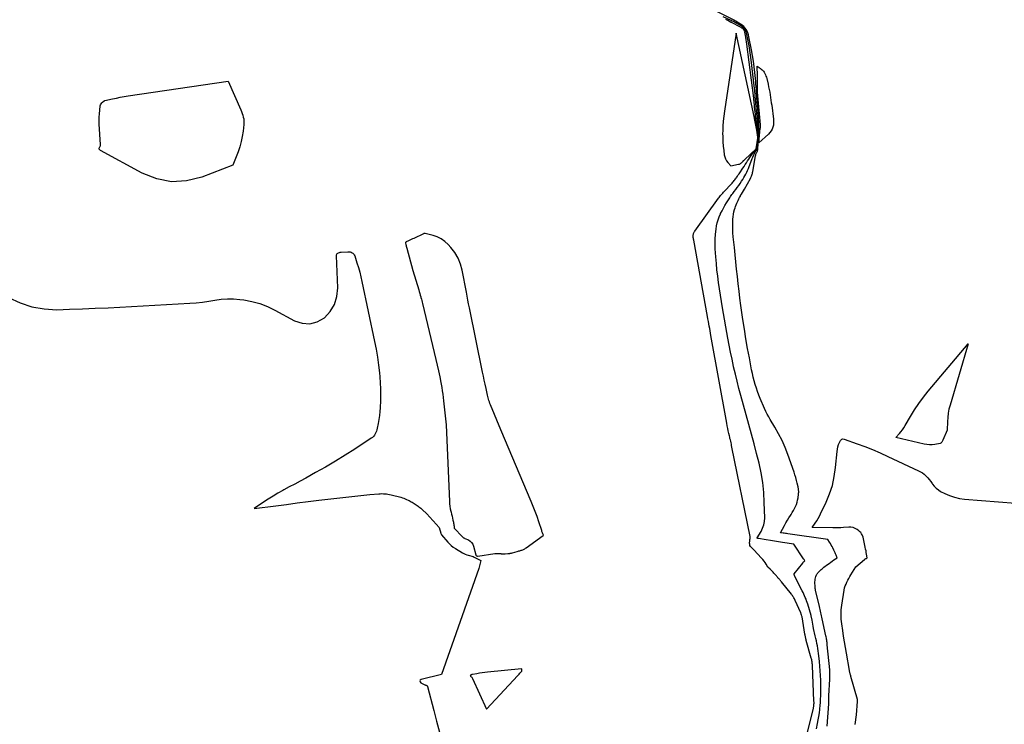
# Model space of a CAD drawing. Units: inches. Extents: x 2628029 to 2630850, y 1493785 to 1496366.
# Drawn here: x 2628556 to 2628714, y 1495837 to 1495950 of the extents above; entities that cross this region are included whole.
import ezdxf

# ---------------------------------------------------------------- set-up
doc = ezdxf.new("R2010")
doc.units = ezdxf.units.IN
doc.header["$MEASUREMENT"] = 0
doc.layers.add('Tile_2737_18_NE_contour_2ft', color=225, linetype='Continuous')

msp = doc.modelspace()

# ---------------------------------------------------------------- linework, layer by layer
at = {"layer": 'Tile_2737_18_NE_contour_2ft'}
for points in [[(2628685.94, 1495836.72, 7938), (2628686.21, 1495840.31, 7938), (2628686.22, 1495840.4, 7938), (2628686.22, 1495840.49, 7938), (2628686.22, 1495840.58, 7938), (2628686.22, 1495840.67, 7938), (2628686.22, 1495840.76, 7938), (2628686.22, 1495840.85, 7938), (2628686.21, 1495840.94, 7938), (2628686.21, 1495841.03, 7938), (2628686.21, 1495841.11, 7938), (2628686.21, 1495841.24, 7938), (2628686.22, 1495841.37, 7938), (2628686.22, 1495841.5, 7938), (2628686.23, 1495841.62, 7938), (2628686.38, 1495844.29, 7938), (2628686.39, 1495844.47, 7938), (2628686.4, 1495844.65, 7938), (2628686.4, 1495844.83, 7938), (2628686.4, 1495845.01, 7938), (2628686.4, 1495845.02, 7938), (2628686.39, 1495845.21, 7938), (2628686.38, 1495845.4, 7938), (2628686.37, 1495845.59, 7938), (2628686.35, 1495845.77, 7938), (2628685.97, 1495849.79, 7938), (2628685.95, 1495849.97, 7938), (2628685.93, 1495850.15, 7938), (2628685.9, 1495850.34, 7938), (2628685.88, 1495850.52, 7938), (2628685.85, 1495850.7, 7938), (2628685.82, 1495850.88, 7938), (2628685.78, 1495851.06, 7938), (2628685.74, 1495851.24, 7938), (2628685.16, 1495853.96, 7938), (2628685.11, 1495854.2, 7938), (2628685.05, 1495854.45, 7938), (2628685, 1495854.69, 7938), (2628684.94, 1495854.93, 7938), (2628684.88, 1495855.18, 7938), (2628684.82, 1495855.43, 7938), (2628684.76, 1495855.67, 7938), (2628684.7, 1495855.92, 7938), (2628684.12, 1495858.34, 7938), (2628684.1, 1495858.43, 7938), (2628684.08, 1495858.51, 7938), (2628684.06, 1495858.6, 7938), (2628684.05, 1495858.69, 7938), (2628684.03, 1495858.77, 7938), (2628684.02, 1495858.86, 7938), (2628684.02, 1495858.95, 7938), (2628684.01, 1495859.04, 7938), (2628683.99, 1495859.88, 7938), (2628684, 1495860.11, 7938), (2628684.02, 1495860.33, 7938), (2628684.07, 1495860.55, 7938), (2628684.15, 1495860.77, 7938), (2628684.25, 1495861.02, 7938), (2628684.29, 1495861.1, 7938), (2628684.33, 1495861.18, 7938), (2628684.39, 1495861.25, 7938), (2628684.45, 1495861.32, 7938), (2628684.58, 1495861.45, 7938), (2628684.84, 1495861.72, 7938), (2628684.98, 1495861.85, 7938), (2628685.12, 1495861.98, 7938), (2628685.26, 1495862.1, 7938), (2628685.41, 1495862.22, 7938), (2628686.01, 1495862.67, 7938), (2628686.26, 1495862.85, 7938), (2628686.51, 1495863.04, 7938), (2628686.77, 1495863.22, 7938), (2628687.03, 1495863.4, 7938), (2628687.54, 1495863.75, 7938), (2628687.38, 1495864.16, 7938), (2628687.3, 1495864.37, 7938), (2628687.22, 1495864.57, 7938), (2628687.13, 1495864.77, 7938), (2628687.03, 1495864.97, 7938), (2628686.85, 1495865.33, 7938), (2628686.73, 1495865.57, 7938), (2628686.61, 1495865.8, 7938), (2628686.48, 1495866.02, 7938), (2628686.34, 1495866.25, 7938), (2628686.07, 1495866.69, 7938), (2628679.62, 1495867.6, 7938), (2628679.43, 1495867.63, 7938), (2628679.24, 1495867.65, 7938), (2628679.05, 1495867.68, 7938), (2628678.86, 1495867.71, 7938), (2628678.48, 1495867.77, 7938), (2628679.11, 1495868.95, 7938), (2628679.34, 1495869.36, 7938), (2628679.57, 1495869.76, 7938), (2628679.8, 1495870.16, 7938), (2628680.05, 1495870.55, 7938), (2628680.15, 1495870.72, 7938), (2628680.34, 1495871.03, 7938), (2628680.52, 1495871.35, 7938), (2628680.69, 1495871.66, 7938), (2628680.86, 1495871.99, 7938), (2628681, 1495872.32, 7938), (2628681.12, 1495872.66, 7938), (2628681.21, 1495873, 7938), (2628681.27, 1495873.36, 7938), (2628681.35, 1495873.98, 7938), (2628681.37, 1495874.12, 7938), (2628681.38, 1495874.27, 7938), (2628681.38, 1495874.41, 7938), (2628681.37, 1495874.56, 7938), (2628681.35, 1495874.7, 7938), (2628681.34, 1495874.85, 7938), (2628681.31, 1495874.99, 7938), (2628681.28, 1495875.13, 7938), (2628681.14, 1495875.73, 7938), (2628681.03, 1495876.17, 7938), (2628680.91, 1495876.61, 7938), (2628680.77, 1495877.04, 7938), (2628680.63, 1495877.47, 7938), (2628679.62, 1495880.33, 7938), (2628679.19, 1495881.46, 7938), (2628678.7, 1495882.57, 7938), (2628678.15, 1495883.65, 7938), (2628677.56, 1495884.7, 7938), (2628676.82, 1495885.92, 7938), (2628676.57, 1495886.36, 7938), (2628676.33, 1495886.79, 7938), (2628676.11, 1495887.24, 7938), (2628675.9, 1495887.7, 7938), (2628675.22, 1495889.29, 7938), (2628674.99, 1495889.84, 7938), (2628674.78, 1495890.41, 7938), (2628674.58, 1495890.98, 7938), (2628674.4, 1495891.55, 7938), (2628674.24, 1495892.13, 7938), (2628674.09, 1495892.72, 7938), (2628673.96, 1495893.31, 7938), (2628673.83, 1495893.9, 7938), (2628673.47, 1495895.8, 7938), (2628673.18, 1495897.34, 7938), (2628672.91, 1495898.89, 7938), (2628672.66, 1495900.44, 7938), (2628672.43, 1495901.99, 7938), (2628672.11, 1495904.22, 7938), (2628671.95, 1495905.38, 7938), (2628671.8, 1495906.54, 7938), (2628671.66, 1495907.71, 7938), (2628671.53, 1495908.87, 7938), (2628671.4, 1495910.03, 7938), (2628671.28, 1495911.2, 7938), (2628671.16, 1495912.36, 7938), (2628671.05, 1495913.53, 7938), (2628670.88, 1495915.25, 7938), (2628670.83, 1495915.85, 7938), (2628670.8, 1495916.45, 7938), (2628670.8, 1495917.05, 7938), (2628670.81, 1495917.66, 7938), (2628670.83, 1495918.07, 7938), (2628670.86, 1495918.46, 7938), (2628670.91, 1495918.85, 7938), (2628670.99, 1495919.24, 7938), (2628671.08, 1495919.62, 7938), (2628671.16, 1495919.87, 7938), (2628671.24, 1495920.12, 7938), (2628671.33, 1495920.37, 7938), (2628671.43, 1495920.61, 7938), (2628671.53, 1495920.85, 7938), (2628671.65, 1495921.08, 7938), (2628671.77, 1495921.32, 7938), (2628671.9, 1495921.55, 7938), (2628672.03, 1495921.77, 7938), (2628672.06, 1495921.84, 7938), (2628672.21, 1495922.1, 7938), (2628672.36, 1495922.36, 7938), (2628672.51, 1495922.62, 7938), (2628672.66, 1495922.88, 7938), (2628673.64, 1495924.6, 7938), (2628673.7, 1495924.73, 7938), (2628673.77, 1495924.86, 7938), (2628673.82, 1495924.99, 7938), (2628673.87, 1495925.13, 7938), (2628673.91, 1495925.27, 7938), (2628673.94, 1495925.41, 7938), (2628673.97, 1495925.55, 7938), (2628674, 1495925.7, 7938), (2628674.46, 1495928.25, 7938), (2628674.48, 1495928.37, 7938), (2628674.52, 1495928.48, 7938), (2628674.56, 1495928.59, 7938), (2628674.61, 1495928.7, 7938), (2628674.64, 1495928.75, 7938), (2628674.68, 1495928.83, 7938), (2628674.72, 1495928.92, 7938), (2628674.75, 1495929, 7938), (2628674.78, 1495929.09, 7938), (2628674.8, 1495929.19, 7938), (2628674.82, 1495929.28, 7938), (2628674.83, 1495929.37, 7938), (2628674.84, 1495929.47, 7938), (2628674.96, 1495931.16, 7938), (2628674.98, 1495931.56, 7938), (2628675, 1495931.97, 7938), (2628675, 1495932.38, 7938), (2628675, 1495932.79, 7938), (2628675, 1495932.85, 7938), (2628674.99, 1495933.29, 7938), (2628674.97, 1495933.72, 7938), (2628674.95, 1495934.16, 7938), (2628674.92, 1495934.6, 7938), (2628674.67, 1495937.53, 7938), (2628674.65, 1495937.77, 7938), (2628674.64, 1495938.01, 7938), (2628674.62, 1495938.25, 7938), (2628674.6, 1495938.49, 7938), (2628674.58, 1495938.88, 7938), (2628674.55, 1495939.32, 7938), (2628674.52, 1495939.75, 7938), (2628674.48, 1495940.18, 7938), (2628674.44, 1495940.62, 7938), (2628674.34, 1495941.59, 7938), (2628674.24, 1495942.51, 7938), (2628674.11, 1495943.43, 7938), (2628673.97, 1495944.34, 7938), (2628673.8, 1495945.25, 7938), (2628673.4, 1495947.33, 7938), (2628673.33, 1495947.63, 7938), (2628673.23, 1495947.93, 7938), (2628673.1, 1495948.22, 7938), (2628672.94, 1495948.5, 7938), (2628672.76, 1495948.75, 7938), (2628672.55, 1495948.99, 7938), (2628672.32, 1495949.19, 7938), (2628672.06, 1495949.37, 7938), (2628671.36, 1495949.8, 7938), (2628671.34, 1495949.81, 7938), (2628671.32, 1495949.82, 7938), (2628671.3, 1495949.83, 7938), (2628671.28, 1495949.84, 7938), (2628671.19, 1495949.88, 7938), (2628671.17, 1495949.89, 7938), (2628671.15, 1495949.9, 7938), (2628671.13, 1495949.91, 7938), (2628671.11, 1495949.92, 7938), (2628666.29, 1495952.32, 7938)], [(2628682.09, 1495832.98, 7934), (2628683.73, 1495839.6, 7934), (2628683.75, 1495839.7, 7934), (2628683.77, 1495839.8, 7934), (2628683.79, 1495839.9, 7934), (2628683.8, 1495840.01, 7934), (2628683.81, 1495840.03, 7934), (2628683.82, 1495840.12, 7934), (2628683.83, 1495840.21, 7934), (2628683.83, 1495840.3, 7934), (2628683.84, 1495840.4, 7934), (2628683.84, 1495840.49, 7934), (2628683.84, 1495840.58, 7934), (2628683.83, 1495840.68, 7934), (2628683.83, 1495840.77, 7934), (2628683.58, 1495846.48, 7934), (2628683.57, 1495846.63, 7934), (2628683.56, 1495846.78, 7934), (2628683.54, 1495846.93, 7934), (2628683.52, 1495847.08, 7934), (2628683.5, 1495847.23, 7934), (2628683.47, 1495847.37, 7934), (2628683.44, 1495847.52, 7934), (2628683.4, 1495847.66, 7934), (2628682.6, 1495850.48, 7934), (2628682.57, 1495850.6, 7934), (2628682.54, 1495850.73, 7934), (2628682.51, 1495850.85, 7934), (2628682.48, 1495850.98, 7934), (2628682.45, 1495851.1, 7934), (2628682.42, 1495851.23, 7934), (2628682.4, 1495851.35, 7934), (2628682.38, 1495851.48, 7934), (2628681.92, 1495854.28, 7934), (2628681.9, 1495854.39, 7934), (2628681.83, 1495854.59, 7934), (2628681.8, 1495854.67, 7934), (2628681.77, 1495854.75, 7934), (2628681.74, 1495854.84, 7934), (2628681.7, 1495854.92, 7934), (2628680.82, 1495856.9, 7934), (2628680.75, 1495857.04, 7934), (2628680.69, 1495857.17, 7934), (2628680.62, 1495857.31, 7934), (2628680.54, 1495857.44, 7934), (2628680.46, 1495857.56, 7934), (2628680.38, 1495857.69, 7934), (2628680.29, 1495857.81, 7934), (2628680.2, 1495857.93, 7934), (2628678.62, 1495859.88, 7934), (2628678.57, 1495859.95, 7934), (2628678.51, 1495860.02, 7934), (2628678.45, 1495860.08, 7934), (2628678.4, 1495860.15, 7934), (2628678.34, 1495860.22, 7934), (2628678.28, 1495860.28, 7934), (2628678.22, 1495860.35, 7934), (2628678.16, 1495860.41, 7934), (2628678.12, 1495860.47, 7934), (2628678.04, 1495860.56, 7934), (2628677.96, 1495860.65, 7934), (2628677.88, 1495860.75, 7934), (2628677.8, 1495860.84, 7934), (2628677.41, 1495861.3, 7934), (2628677.26, 1495861.47, 7934), (2628677.11, 1495861.63, 7934), (2628676.95, 1495861.78, 7934), (2628676.78, 1495861.93, 7934), (2628676.45, 1495862.23, 7934), (2628676.14, 1495862.74, 7934), (2628675.98, 1495862.99, 7934), (2628675.81, 1495863.23, 7934), (2628675.63, 1495863.47, 7934), (2628675.43, 1495863.69, 7934), (2628674.19, 1495865.04, 7934), (2628673.76, 1495865.44, 7934), (2628673.64, 1495865.58, 7934), (2628673.55, 1495865.74, 7934), (2628673.51, 1495865.92, 7934), (2628673.5, 1495866.11, 7934), (2628673.54, 1495866.47, 7934), (2628673.52, 1495866.62, 7934), (2628673.52, 1495866.71, 7934), (2628673.57, 1495866.87, 7934), (2628673.59, 1495866.95, 7934), (2628673.6, 1495867.03, 7934), (2628673.6, 1495867.11, 7934), (2628673.59, 1495867.19, 7934), (2628670.67, 1495881.52, 7934), (2628670.62, 1495881.75, 7934), (2628670.57, 1495881.98, 7934), (2628670.52, 1495882.2, 7934), (2628670.46, 1495882.43, 7934), (2628670.41, 1495882.65, 7934), (2628670.35, 1495882.88, 7934), (2628670.3, 1495883.11, 7934), (2628670.25, 1495883.33, 7934), (2628670.16, 1495883.69, 7934), (2628670.07, 1495884.1, 7934), (2628669.99, 1495884.51, 7934), (2628669.91, 1495884.92, 7934), (2628669.83, 1495885.33, 7934), (2628667.29, 1495899.39, 7934), (2628667.23, 1495899.77, 7934), (2628667.16, 1495900.15, 7934), (2628667.09, 1495900.53, 7934), (2628667.02, 1495900.91, 7934), (2628666.95, 1495901.29, 7934), (2628666.88, 1495901.67, 7934), (2628666.81, 1495902.06, 7934), (2628666.75, 1495902.44, 7934), (2628664.53, 1495914.69, 7934), (2628664.5, 1495914.84, 7934), (2628664.48, 1495914.98, 7934), (2628664.46, 1495915.13, 7934), (2628664.45, 1495915.27, 7934), (2628664.44, 1495915.34, 7934), (2628664.44, 1495915.45, 7934), (2628664.44, 1495915.56, 7934), (2628664.47, 1495915.67, 7934), (2628664.51, 1495915.77, 7934), (2628664.55, 1495915.87, 7934), (2628664.61, 1495915.97, 7934), (2628664.67, 1495916.07, 7934), (2628664.73, 1495916.16, 7934), (2628668.53, 1495921.41, 7934), (2628668.63, 1495921.55, 7934), (2628668.74, 1495921.7, 7934), (2628668.85, 1495921.84, 7934), (2628668.96, 1495921.98, 7934), (2628669.08, 1495922.12, 7934), (2628669.19, 1495922.25, 7934), (2628669.31, 1495922.39, 7934), (2628669.43, 1495922.52, 7934), (2628670.57, 1495923.74, 7934), (2628670.68, 1495923.86, 7934), (2628670.8, 1495923.99, 7934), (2628670.9, 1495924.12, 7934), (2628671.01, 1495924.25, 7934), (2628671.11, 1495924.38, 7934), (2628671.22, 1495924.51, 7934), (2628671.32, 1495924.65, 7934), (2628671.42, 1495924.78, 7934), (2628671.45, 1495924.83, 7934), (2628671.57, 1495924.99, 7934), (2628671.68, 1495925.16, 7934), (2628671.8, 1495925.32, 7934), (2628671.91, 1495925.48, 7934), (2628672.42, 1495926.24, 7934), (2628672.61, 1495926.53, 7934), (2628672.8, 1495926.82, 7934), (2628672.98, 1495927.11, 7934), (2628673.17, 1495927.4, 7934), (2628673.36, 1495927.69, 7934), (2628673.55, 1495927.98, 7934), (2628673.76, 1495928.26, 7934), (2628673.98, 1495928.53, 7934), (2628674.51, 1495929.18, 7934), (2628674.54, 1495929.23, 7934), (2628674.57, 1495929.27, 7934), (2628674.59, 1495929.32, 7934), (2628674.6, 1495929.38, 7934), (2628674.74, 1495930.14, 7934), (2628674.77, 1495930.36, 7934), (2628674.8, 1495930.57, 7934), (2628674.83, 1495930.78, 7934), (2628674.84, 1495931, 7934), (2628674.86, 1495931.17, 7934), (2628674.86, 1495931.3, 7934), (2628674.86, 1495931.43, 7934), (2628674.85, 1495931.55, 7934), (2628674.84, 1495931.68, 7934), (2628674.47, 1495934.54, 7934), (2628674.43, 1495934.91, 7934), (2628674.39, 1495935.27, 7934), (2628674.34, 1495935.64, 7934), (2628674.31, 1495936, 7934), (2628674.26, 1495936.49, 7934), (2628674.24, 1495936.61, 7934), (2628674.23, 1495936.74, 7934), (2628674.22, 1495936.86, 7934), (2628674.21, 1495936.99, 7934), (2628674.2, 1495937.12, 7934), (2628674.19, 1495937.24, 7934), (2628674.17, 1495937.37, 7934), (2628674.16, 1495937.5, 7934), (2628673.06, 1495946.15, 7934), (2628673.01, 1495946.5, 7934), (2628672.96, 1495946.85, 7934), (2628672.9, 1495947.2, 7934), (2628672.83, 1495947.55, 7934), (2628672.74, 1495948.06, 7934), (2628672.71, 1495948.15, 7934), (2628672.68, 1495948.24, 7934), (2628672.64, 1495948.33, 7934), (2628672.6, 1495948.42, 7934), (2628672.54, 1495948.5, 7934), (2628672.48, 1495948.57, 7934), (2628672.4, 1495948.63, 7934), (2628672.33, 1495948.69, 7934), (2628672.27, 1495948.73, 7934), (2628672.16, 1495948.8, 7934), (2628672.05, 1495948.87, 7934), (2628671.94, 1495948.93, 7934), (2628671.82, 1495948.99, 7934), (2628670.81, 1495949.51, 7934), (2628670.72, 1495949.55, 7934), (2628670.63, 1495949.6, 7934), (2628670.54, 1495949.64, 7934), (2628670.44, 1495949.69, 7934), (2628669.98, 1495949.91, 7934), (2628669.66, 1495950.07, 7934)], [(2628684.26, 1495836.29, 7936), (2628684.42, 1495837.16, 7936), (2628684.52, 1495837.73, 7936), (2628684.61, 1495838.29, 7936), (2628684.69, 1495838.86, 7936), (2628684.75, 1495839.42, 7936), (2628684.77, 1495839.54, 7936), (2628684.82, 1495840.05, 7936), (2628684.86, 1495840.56, 7936), (2628684.89, 1495841.07, 7936), (2628684.92, 1495841.59, 7936), (2628684.93, 1495842.1, 7936), (2628684.94, 1495842.61, 7936), (2628684.94, 1495843.13, 7936), (2628684.93, 1495843.64, 7936), (2628684.92, 1495844.12, 7936), (2628684.89, 1495844.87, 7936), (2628684.85, 1495845.63, 7936), (2628684.79, 1495846.38, 7936), (2628684.71, 1495847.13, 7936), (2628684.62, 1495848.01, 7936), (2628684.57, 1495848.41, 7936), (2628684.51, 1495848.82, 7936), (2628684.45, 1495849.22, 7936), (2628684.37, 1495849.62, 7936), (2628684.29, 1495850.02, 7936), (2628684.21, 1495850.42, 7936), (2628684.13, 1495850.82, 7936), (2628684.04, 1495851.22, 7936), (2628683.78, 1495852.43, 7936), (2628683.71, 1495852.76, 7936), (2628683.64, 1495853.09, 7936), (2628683.58, 1495853.43, 7936), (2628683.52, 1495853.76, 7936), (2628683.4, 1495854.43, 7936), (2628683.39, 1495854.48, 7936), (2628682.83, 1495856.32, 7936), (2628682.74, 1495856.59, 7936), (2628682.65, 1495856.86, 7936), (2628682.55, 1495857.13, 7936), (2628682.44, 1495857.39, 7936), (2628682.33, 1495857.65, 7936), (2628682.21, 1495857.92, 7936), (2628682.09, 1495858.17, 7936), (2628681.96, 1495858.43, 7936), (2628680.77, 1495860.75, 7936), (2628680.74, 1495860.81, 7936), (2628680.71, 1495860.87, 7936), (2628680.68, 1495860.94, 7936), (2628680.66, 1495861, 7936), (2628680.62, 1495861.13, 7936), (2628680.65, 1495861.18, 7936), (2628682.02, 1495862.91, 7936), (2628682.07, 1495862.98, 7936), (2628682.12, 1495863.03, 7936), (2628682.17, 1495863.09, 7936), (2628682.23, 1495863.14, 7936), (2628682.35, 1495863.25, 7936), (2628682.29, 1495863.35, 7936), (2628682.26, 1495863.41, 7936), (2628682.23, 1495863.46, 7936), (2628682.2, 1495863.51, 7936), (2628682.16, 1495863.56, 7936), (2628680.59, 1495865.95, 7936), (2628678.78, 1495866.21, 7936), (2628678.13, 1495866.31, 7936), (2628677.48, 1495866.41, 7936), (2628676.83, 1495866.51, 7936), (2628676.18, 1495866.62, 7936), (2628674.92, 1495866.84, 7936), (2628674.9, 1495866.85, 7936), (2628674.88, 1495866.85, 7936), (2628674.86, 1495866.86, 7936), (2628674.84, 1495866.87, 7936), (2628674.72, 1495866.92, 7936), (2628674.71, 1495866.94, 7936), (2628675.33, 1495867.96, 7936), (2628675.59, 1495868.49, 7936), (2628675.79, 1495869.03, 7936), (2628675.89, 1495869.59, 7936), (2628675.92, 1495870.18, 7936), (2628675.86, 1495872.64, 7936), (2628675.77, 1495874.23, 7936), (2628675.61, 1495875.81, 7936), (2628675.35, 1495877.38, 7936), (2628675.01, 1495878.94, 7936), (2628674.62, 1495880.49, 7936), (2628674.22, 1495882.04, 7936), (2628673.8, 1495883.58, 7936), (2628673.38, 1495885.13, 7936), (2628672.09, 1495889.78, 7936), (2628671.78, 1495890.93, 7936), (2628671.48, 1495892.08, 7936), (2628671.21, 1495893.23, 7936), (2628670.94, 1495894.39, 7936), (2628670.93, 1495894.45, 7936), (2628670.69, 1495895.59, 7936), (2628670.45, 1495896.72, 7936), (2628670.23, 1495897.86, 7936), (2628670.03, 1495899, 7936), (2628669.17, 1495903.83, 7936), (2628668.99, 1495904.85, 7936), (2628668.82, 1495905.86, 7936), (2628668.67, 1495906.88, 7936), (2628668.51, 1495907.9, 7936), (2628668.38, 1495908.92, 7936), (2628668.26, 1495909.94, 7936), (2628668.16, 1495910.97, 7936), (2628668.08, 1495912, 7936), (2628667.99, 1495913.3, 7936), (2628667.97, 1495914.09, 7936), (2628667.98, 1495914.87, 7936), (2628668.04, 1495915.66, 7936), (2628668.13, 1495916.44, 7936), (2628668.21, 1495916.98, 7936), (2628668.31, 1495917.48, 7936), (2628668.45, 1495917.98, 7936), (2628668.62, 1495918.45, 7936), (2628668.83, 1495918.92, 7936), (2628668.85, 1495918.97, 7936), (2628669.08, 1495919.41, 7936), (2628669.31, 1495919.84, 7936), (2628669.55, 1495920.26, 7936), (2628669.8, 1495920.68, 7936), (2628670.1, 1495921.18, 7936), (2628670.21, 1495921.35, 7936), (2628670.32, 1495921.51, 7936), (2628670.43, 1495921.68, 7936), (2628670.55, 1495921.84, 7936), (2628670.67, 1495922, 7936), (2628670.79, 1495922.16, 7936), (2628670.91, 1495922.32, 7936), (2628671.03, 1495922.48, 7936), (2628671.28, 1495922.81, 7936), (2628671.52, 1495923.14, 7936), (2628671.76, 1495923.47, 7936), (2628671.99, 1495923.81, 7936), (2628672.22, 1495924.15, 7936), (2628672.42, 1495924.45, 7936), (2628672.59, 1495924.73, 7936), (2628672.75, 1495925.01, 7936), (2628672.91, 1495925.3, 7936), (2628673.05, 1495925.59, 7936), (2628673.18, 1495925.88, 7936), (2628673.31, 1495926.18, 7936), (2628673.43, 1495926.49, 7936), (2628673.54, 1495926.79, 7936), (2628673.9, 1495927.78, 7936), (2628674, 1495928.02, 7936), (2628674.1, 1495928.26, 7936), (2628674.22, 1495928.5, 7936), (2628674.35, 1495928.73, 7936), (2628674.51, 1495929.01, 7936), (2628674.56, 1495929.1, 7936), (2628674.6, 1495929.19, 7936), (2628674.64, 1495929.28, 7936), (2628674.67, 1495929.38, 7936), (2628674.72, 1495929.57, 7936), (2628674.76, 1495929.77, 7936), (2628674.8, 1495929.97, 7936), (2628674.83, 1495930.17, 7936), (2628674.85, 1495930.37, 7936), (2628674.9, 1495931.17, 7936), (2628674.91, 1495931.4, 7936), (2628674.91, 1495931.63, 7936), (2628674.9, 1495931.87, 7936), (2628674.89, 1495932.1, 7936), (2628674.82, 1495933.04, 7936), (2628674.76, 1495933.75, 7936), (2628674.7, 1495934.45, 7936), (2628674.64, 1495935.15, 7936), (2628674.57, 1495935.86, 7936), (2628674.48, 1495936.84, 7936), (2628674.46, 1495937.11, 7936), (2628674.44, 1495937.38, 7936), (2628674.41, 1495937.65, 7936), (2628674.39, 1495937.92, 7936), (2628674.37, 1495938.19, 7936), (2628674.35, 1495938.47, 7936), (2628674.32, 1495938.74, 7936), (2628674.29, 1495939.01, 7936), (2628673.74, 1495943.63, 7936), (2628673.65, 1495944.38, 7936), (2628673.54, 1495945.13, 7936), (2628673.42, 1495945.87, 7936), (2628673.28, 1495946.62, 7936), (2628673.07, 1495947.69, 7936), (2628673.02, 1495947.89, 7936), (2628672.96, 1495948.09, 7936), (2628672.87, 1495948.27, 7936), (2628672.77, 1495948.46, 7936), (2628672.65, 1495948.63, 7936), (2628672.52, 1495948.78, 7936), (2628672.36, 1495948.92, 7936), (2628672.19, 1495949.04, 7936), (2628672.03, 1495949.14, 7936), (2628671.85, 1495949.26, 7936), (2628671.66, 1495949.36, 7936), (2628671.47, 1495949.46, 7936), (2628671.28, 1495949.56, 7936), (2628671.24, 1495949.58, 7936), (2628671.07, 1495949.66, 7936), (2628670.89, 1495949.75, 7936), (2628670.71, 1495949.83, 7936), (2628670.54, 1495949.92, 7936), (2628669.27, 1495950.54, 7936)], [(2628554.58, 1495905.5, 7934), (2628556.41, 1495904.64, 7934), (2628558.3, 1495904, 7934), (2628560.27, 1495903.67, 7934), (2628562.3, 1495903.55, 7934), (2628564.36, 1495903.61, 7934), (2628566.43, 1495903.68, 7934), (2628568.49, 1495903.77, 7934), (2628570.56, 1495903.87, 7934), (2628583.66, 1495904.59, 7934), (2628584.68, 1495904.67, 7934), (2628585.68, 1495904.77, 7934), (2628586.69, 1495904.91, 7934), (2628587.69, 1495905.07, 7934), (2628588.69, 1495905.21, 7934), (2628589.69, 1495905.29, 7934), (2628590.69, 1495905.27, 7934), (2628591.7, 1495905.19, 7934), (2628592.33, 1495905.11, 7934), (2628593.63, 1495904.87, 7934), (2628594.9, 1495904.53, 7934), (2628596.12, 1495904.06, 7934), (2628597.32, 1495903.49, 7934), (2628600.45, 1495901.77, 7934), (2628601.71, 1495901.37, 7934), (2628602.94, 1495901.26, 7934), (2628604.12, 1495901.6, 7934), (2628605.28, 1495902.24, 7934), (2628606.2, 1495903.27, 7934), (2628606.9, 1495904.39, 7934), (2628607.27, 1495905.67, 7934), (2628607.41, 1495907.04, 7934), (2628607.19, 1495912.2, 7934), (2628607.21, 1495912.32, 7934), (2628607.25, 1495912.44, 7934), (2628607.32, 1495912.54, 7934), (2628607.42, 1495912.62, 7934), (2628607.54, 1495912.69, 7934), (2628607.66, 1495912.74, 7934), (2628607.79, 1495912.77, 7934), (2628607.93, 1495912.78, 7934), (2628609.03, 1495912.84, 7934), (2628609.21, 1495912.83, 7934), (2628609.38, 1495912.81, 7934), (2628609.54, 1495912.75, 7934), (2628609.7, 1495912.68, 7934), (2628609.84, 1495912.59, 7934), (2628609.96, 1495912.47, 7934), (2628610.05, 1495912.33, 7934), (2628610.12, 1495912.18, 7934), (2628610.49, 1495911.04, 7934), (2628610.72, 1495910.31, 7934), (2628610.94, 1495909.56, 7934), (2628611.12, 1495908.82, 7934), (2628611.29, 1495908.06, 7934), (2628613.31, 1495898.45, 7934), (2628613.55, 1495897.19, 7934), (2628613.76, 1495895.94, 7934), (2628613.93, 1495894.67, 7934), (2628614.08, 1495893.41, 7934), (2628614.14, 1495892.75, 7934), (2628614.21, 1495891.81, 7934), (2628614.26, 1495890.86, 7934), (2628614.26, 1495889.92, 7934), (2628614.24, 1495888.97, 7934), (2628614.19, 1495887.83, 7934), (2628614.15, 1495887.19, 7934), (2628614.09, 1495886.56, 7934), (2628614, 1495885.93, 7934), (2628613.89, 1495885.3, 7934), (2628613.74, 1495884.52, 7934), (2628613.69, 1495884.28, 7934), (2628613.62, 1495884.05, 7934), (2628613.53, 1495883.83, 7934), (2628613.42, 1495883.61, 7934), (2628613.3, 1495883.41, 7934), (2628613.15, 1495883.22, 7934), (2628612.98, 1495883.06, 7934), (2628612.79, 1495882.92, 7934), (2628610.13, 1495881.18, 7934), (2628608.58, 1495880.2, 7934), (2628607.02, 1495879.24, 7934), (2628605.44, 1495878.31, 7934), (2628603.85, 1495877.41, 7934), (2628602.26, 1495876.54, 7934), (2628601.39, 1495876.06, 7934), (2628600.51, 1495875.58, 7934), (2628599.63, 1495875.11, 7934), (2628598.75, 1495874.63, 7934), (2628598.59, 1495874.55, 7934), (2628597.8, 1495874.11, 7934), (2628597.02, 1495873.65, 7934), (2628596.25, 1495873.16, 7934), (2628595.49, 1495872.66, 7934), (2628593.99, 1495871.64, 7934), (2628597.45, 1495872.1, 7934), (2628599.18, 1495872.32, 7934), (2628600.91, 1495872.55, 7934), (2628602.64, 1495872.76, 7934), (2628604.37, 1495872.97, 7934), (2628608.68, 1495873.49, 7934), (2628609.64, 1495873.6, 7934), (2628610.61, 1495873.7, 7934), (2628611.57, 1495873.8, 7934), (2628612.54, 1495873.89, 7934), (2628613.98, 1495874.01, 7934), (2628614.23, 1495874.03, 7934), (2628614.47, 1495874.04, 7934), (2628614.72, 1495874.03, 7934), (2628614.97, 1495874.02, 7934), (2628615.22, 1495874, 7934), (2628615.46, 1495873.97, 7934), (2628615.71, 1495873.92, 7934), (2628615.95, 1495873.87, 7934), (2628616.64, 1495873.71, 7934), (2628616.87, 1495873.66, 7934), (2628617.1, 1495873.6, 7934), (2628617.33, 1495873.53, 7934), (2628617.55, 1495873.46, 7934), (2628617.78, 1495873.39, 7934), (2628618, 1495873.31, 7934), (2628618.22, 1495873.22, 7934), (2628618.44, 1495873.12, 7934), (2628618.73, 1495873, 7934), (2628618.88, 1495872.92, 7934), (2628619.04, 1495872.84, 7934), (2628619.2, 1495872.75, 7934), (2628619.35, 1495872.66, 7934), (2628619.83, 1495872.36, 7934), (2628619.98, 1495872.25, 7934), (2628620.14, 1495872.15, 7934), (2628620.29, 1495872.04, 7934), (2628620.43, 1495871.93, 7934), (2628620.58, 1495871.82, 7934), (2628620.72, 1495871.7, 7934), (2628620.86, 1495871.58, 7934), (2628620.99, 1495871.45, 7934), (2628621.63, 1495870.86, 7934), (2628621.69, 1495870.8, 7934), (2628622.67, 1495869.73, 7934), (2628622.73, 1495869.67, 7934), (2628623.66, 1495868.6, 7934), (2628623.94, 1495867.72, 7934), (2628623.94, 1495867.7, 7934), (2628623.95, 1495867.68, 7934), (2628623.96, 1495867.65, 7934), (2628623.97, 1495867.63, 7934), (2628624.01, 1495867.54, 7934), (2628624.02, 1495867.52, 7934), (2628624.03, 1495867.49, 7934), (2628624.05, 1495867.47, 7934), (2628624.06, 1495867.45, 7934), (2628625.06, 1495866.28, 7934), (2628625.34, 1495865.98, 7934), (2628625.63, 1495865.71, 7934), (2628625.95, 1495865.46, 7934), (2628626.29, 1495865.23, 7934), (2628627.4, 1495864.56, 7934), (2628627.63, 1495864.44, 7934), (2628627.86, 1495864.33, 7934), (2628628.11, 1495864.24, 7934), (2628628.35, 1495864.17, 7934), (2628629.11, 1495863.98, 7934), (2628629.31, 1495863.87, 7934), (2628629.41, 1495863.81, 7934), (2628629.51, 1495863.75, 7934), (2628629.61, 1495863.7, 7934), (2628629.72, 1495863.65, 7934), (2628630.34, 1495863.34, 7934), (2628630.26, 1495862.89, 7934), (2628630.21, 1495862.67, 7934), (2628630.15, 1495862.45, 7934), (2628630.09, 1495862.24, 7934), (2628630.02, 1495862.02, 7934), (2628624.05, 1495845.01, 7934), (2628620.79, 1495844.25, 7934), (2628620.64, 1495844.13, 7934), (2628620.56, 1495843.99, 7934), (2628620.61, 1495843.85, 7934), (2628620.73, 1495843.69, 7934), (2628621.38, 1495843.38, 7934), (2628621.44, 1495843.35, 7934), (2628621.51, 1495843.33, 7934), (2628621.58, 1495843.3, 7934), (2628621.64, 1495843.28, 7934), (2628621.7, 1495843.24, 7934), (2628621.75, 1495843.2, 7934), (2628621.79, 1495843.15, 7934), (2628621.81, 1495843.09, 7934), (2628622.8, 1495839.26, 7934), (2628623.26, 1495837.52, 7934), (2628623.74, 1495835.78, 7934)], [(2628690.45, 1495837, 7940), (2628690.63, 1495838.58, 7940), (2628690.83, 1495840.68, 7940), (2628690.83, 1495840.76, 7940), (2628690.83, 1495840.84, 7940), (2628690.81, 1495840.92, 7940), (2628690.8, 1495841, 7940), (2628689.75, 1495844.72, 7940), (2628689.72, 1495844.83, 7940), (2628689.69, 1495844.95, 7940), (2628689.66, 1495845.07, 7940), (2628689.63, 1495845.18, 7940), (2628689.6, 1495845.3, 7940), (2628689.58, 1495845.41, 7940), (2628689.55, 1495845.53, 7940), (2628689.53, 1495845.65, 7940), (2628689.03, 1495848.45, 7940), (2628688.87, 1495849.36, 7940), (2628688.72, 1495850.26, 7940), (2628688.58, 1495851.17, 7940), (2628688.45, 1495852.08, 7940), (2628688.3, 1495853.16, 7940), (2628688.25, 1495853.53, 7940), (2628688.22, 1495853.91, 7940), (2628688.19, 1495854.28, 7940), (2628688.18, 1495854.66, 7940), (2628688.18, 1495855.03, 7940), (2628688.2, 1495855.4, 7940), (2628688.23, 1495855.77, 7940), (2628688.28, 1495856.14, 7940), (2628688.68, 1495858.58, 7940), (2628688.75, 1495858.91, 7940), (2628688.85, 1495859.23, 7940), (2628688.97, 1495859.54, 7940), (2628689.11, 1495859.85, 7940), (2628689.27, 1495860.15, 7940), (2628689.43, 1495860.45, 7940), (2628689.6, 1495860.74, 7940), (2628689.77, 1495861.04, 7940), (2628690.53, 1495862.32, 7940), (2628691.92, 1495863.45, 7940), (2628691.99, 1495863.5, 7940), (2628692.06, 1495863.56, 7940), (2628692.14, 1495863.61, 7940), (2628692.21, 1495863.65, 7940), (2628692.37, 1495863.74, 7940), (2628692.28, 1495864.31, 7940), (2628692.23, 1495864.59, 7940), (2628692.18, 1495864.87, 7940), (2628692.12, 1495865.15, 7940), (2628692.07, 1495865.43, 7940), (2628691.72, 1495867.05, 7940), (2628691.55, 1495867.43, 7940), (2628691.46, 1495867.61, 7940), (2628691.34, 1495867.78, 7940), (2628691.21, 1495867.92, 7940), (2628691.05, 1495868.06, 7940), (2628690.77, 1495868.27, 7940), (2628690.46, 1495868.46, 7940), (2628690.12, 1495868.6, 7940), (2628689.77, 1495868.66, 7940), (2628689.4, 1495868.67, 7940), (2628688.59, 1495868.6, 7940), (2628688.16, 1495868.57, 7940), (2628687.74, 1495868.55, 7940), (2628687.31, 1495868.55, 7940), (2628686.88, 1495868.55, 7940), (2628683.55, 1495868.62, 7940), (2628684.04, 1495869.32, 7940), (2628684.27, 1495869.68, 7940), (2628684.5, 1495870.04, 7940), (2628684.7, 1495870.42, 7940), (2628684.89, 1495870.8, 7940), (2628685.77, 1495872.66, 7940), (2628686.32, 1495874.01, 7940), (2628686.78, 1495875.37, 7940), (2628687.09, 1495876.78, 7940), (2628687.3, 1495878.21, 7940), (2628687.55, 1495880.8, 7940), (2628687.6, 1495881.18, 7940), (2628687.68, 1495881.54, 7940), (2628687.79, 1495881.9, 7940), (2628687.93, 1495882.25, 7940), (2628688.06, 1495882.55, 7940), (2628688.17, 1495882.69, 7940), (2628688.3, 1495882.79, 7940), (2628688.46, 1495882.82, 7940), (2628688.65, 1495882.8, 7940), (2628690.74, 1495882.05, 7940), (2628691.99, 1495881.58, 7940), (2628693.23, 1495881.1, 7940), (2628694.45, 1495880.57, 7940), (2628695.66, 1495880.02, 7940), (2628700.61, 1495877.71, 7940), (2628700.92, 1495877.54, 7940), (2628701.22, 1495877.36, 7940), (2628701.51, 1495877.14, 7940), (2628701.77, 1495876.91, 7940), (2628701.82, 1495876.86, 7940), (2628702.08, 1495876.58, 7940), (2628702.34, 1495876.29, 7940), (2628702.58, 1495875.99, 7940), (2628702.8, 1495875.67, 7940), (2628702.87, 1495875.57, 7940), (2628703.14, 1495875.22, 7940), (2628703.44, 1495874.9, 7940), (2628703.79, 1495874.64, 7940), (2628704.16, 1495874.4, 7940), (2628704.84, 1495874.05, 7940), (2628705.59, 1495873.72, 7940), (2628706.36, 1495873.45, 7940), (2628707.16, 1495873.27, 7940), (2628707.97, 1495873.15, 7940), (2628716.16, 1495872.5, 7940)]]:
    msp.add_polyline3d(points, dxfattribs=at)
for points in [[(2628671.36, 1495947.92, 7932), (2628669.45, 1495935.4, 7932), (2628669.34, 1495934.59, 7932), (2628669.26, 1495933.77, 7932), (2628669.21, 1495932.96, 7932), (2628669.18, 1495932.13, 7932), (2628669.17, 1495931.91, 7932), (2628669.18, 1495931.2, 7932), (2628669.21, 1495930.49, 7932), (2628669.26, 1495929.79, 7932), (2628669.34, 1495929.09, 7932), (2628669.43, 1495928.39, 7932), (2628669.5, 1495928.05, 7932), (2628669.62, 1495927.72, 7932), (2628669.78, 1495927.42, 7932), (2628669.99, 1495927.14, 7932), (2628670.46, 1495926.6, 7932), (2628671.74, 1495926.87, 7932), (2628671.87, 1495926.91, 7932), (2628671.99, 1495926.96, 7932), (2628672.1, 1495927.03, 7932), (2628672.2, 1495927.12, 7932), (2628672.3, 1495927.22, 7932), (2628672.35, 1495927.27, 7932), (2628672.39, 1495927.32, 7932), (2628672.44, 1495927.36, 7932), (2628672.49, 1495927.41, 7932), (2628672.53, 1495927.46, 7932), (2628672.58, 1495927.5, 7932), (2628672.63, 1495927.55, 7932), (2628672.68, 1495927.59, 7932), (2628674.55, 1495929.36, 7932), (2628674.81, 1495931.06, 7932), (2628674.81, 1495931.08, 7932), (2628674.81, 1495931.09, 7932), (2628674.81, 1495931.11, 7932), (2628674.81, 1495931.12, 7932), (2628674.82, 1495931.22, 7932), (2628674.64, 1495932.32, 7932), (2628674.55, 1495932.87, 7932), (2628674.45, 1495933.42, 7932), (2628674.34, 1495933.97, 7932), (2628674.23, 1495934.51, 7932)], [(2628675, 1495930.31, 7940), (2628675.22, 1495932.67, 7940), (2628675.23, 1495932.74, 7940), (2628675.23, 1495932.81, 7940), (2628675.24, 1495932.88, 7940), (2628675.24, 1495932.94, 7940), (2628675.24, 1495933.01, 7940), (2628675.24, 1495933.08, 7940), (2628675.23, 1495933.15, 7940), (2628675.23, 1495933.21, 7940), (2628674.77, 1495938.44, 7940), (2628674.76, 1495941.36, 7940), (2628674.76, 1495941.42, 7940), (2628674.76, 1495941.48, 7940), (2628674.76, 1495941.54, 7940), (2628674.75, 1495941.6, 7940), (2628674.75, 1495941.66, 7940), (2628674.75, 1495941.72, 7940), (2628674.74, 1495941.78, 7940), (2628674.73, 1495941.84, 7940), (2628674.72, 1495941.99, 7940), (2628674.71, 1495942.1, 7940), (2628674.7, 1495942.2, 7940), (2628674.7, 1495942.31, 7940), (2628674.71, 1495942.42, 7940), (2628674.72, 1495942.63, 7940), (2628675.01, 1495942.41, 7940), (2628675.13, 1495942.31, 7940), (2628675.26, 1495942.22, 7940), (2628675.38, 1495942.12, 7940), (2628675.5, 1495942.02, 7940), (2628675.62, 1495941.91, 7940), (2628675.72, 1495941.79, 7940), (2628675.81, 1495941.67, 7940), (2628675.89, 1495941.53, 7940), (2628675.95, 1495941.43, 7940), (2628676.05, 1495941.23, 7940), (2628676.13, 1495941.03, 7940), (2628676.2, 1495940.82, 7940), (2628676.26, 1495940.61, 7940), (2628676.46, 1495939.7, 7940), (2628676.55, 1495939.28, 7940), (2628676.64, 1495938.86, 7940), (2628676.72, 1495938.44, 7940), (2628676.79, 1495938.02, 7940), (2628676.85, 1495937.6, 7940), (2628676.92, 1495937.17, 7940), (2628676.98, 1495936.75, 7940), (2628677.04, 1495936.33, 7940), (2628677.34, 1495934.13, 7940), (2628677.36, 1495933.8, 7940), (2628677.36, 1495933.47, 7940), (2628677.31, 1495933.15, 7940), (2628677.24, 1495932.82, 7940), (2628677.11, 1495932.52, 7940), (2628676.96, 1495932.23, 7940), (2628676.77, 1495931.97, 7940), (2628676.54, 1495931.72, 7940)], [(2628580.73, 1495924.07, 7934), (2628578.35, 1495924.55, 7934), (2628575.99, 1495925.44, 7934), (2628569.32, 1495929.08, 7934), (2628569.21, 1495929.19, 7934), (2628569.14, 1495929.3, 7934), (2628569.14, 1495929.44, 7934), (2628569.17, 1495929.58, 7934), (2628569.27, 1495929.76, 7934), (2628569.31, 1495929.84, 7934), (2628569.33, 1495929.91, 7934), (2628569.34, 1495929.99, 7934), (2628569.34, 1495930.07, 7934), (2628569.13, 1495933.33, 7934), (2628569.11, 1495933.88, 7934), (2628569.12, 1495934.43, 7934), (2628569.15, 1495934.98, 7934), (2628569.21, 1495935.53, 7934), (2628569.3, 1495936.25, 7934), (2628569.35, 1495936.43, 7934), (2628569.42, 1495936.59, 7934), (2628569.53, 1495936.73, 7934), (2628569.66, 1495936.85, 7934), (2628569.93, 1495937.04, 7934), (2628569.95, 1495937.06, 7934), (2628569.97, 1495937.07, 7934), (2628569.99, 1495937.08, 7934), (2628570.02, 1495937.08, 7934), (2628571.24, 1495937.36, 7934), (2628571.87, 1495937.5, 7934), (2628572.51, 1495937.62, 7934), (2628573.15, 1495937.74, 7934), (2628573.79, 1495937.84, 7934), (2628589.82, 1495940.22, 7934), (2628591.84, 1495935.61, 7934), (2628591.95, 1495935.32, 7934), (2628592.06, 1495935.04, 7934), (2628592.16, 1495934.74, 7934), (2628592.24, 1495934.45, 7934), (2628592.31, 1495934.15, 7934), (2628592.35, 1495933.85, 7934), (2628592.35, 1495933.55, 7934), (2628592.34, 1495933.24, 7934), (2628592.22, 1495932.16, 7934), (2628592.09, 1495931.33, 7934), (2628591.92, 1495930.5, 7934), (2628591.68, 1495929.69, 7934), (2628591.4, 1495928.89, 7934), (2628590.54, 1495926.73, 7934), (2628585.59, 1495924.82, 7934), (2628583.15, 1495924.24, 7934)], [(2628621.36, 1495915.76, 7932), (2628621.3, 1495915.76, 7932), (2628621.24, 1495915.75, 7932), (2628621.18, 1495915.73, 7932), (2628619.61, 1495914.99, 7932), (2628619.4, 1495914.89, 7932), (2628619.19, 1495914.8, 7932), (2628618.98, 1495914.7, 7932), (2628618.77, 1495914.6, 7932), (2628618.39, 1495914.41, 7932), (2628618.37, 1495914.4, 7932), (2628618.35, 1495914.39, 7932), (2628618.33, 1495914.37, 7932), (2628618.28, 1495914.3, 7932), (2628618.27, 1495914.28, 7932), (2628618.27, 1495914.27, 7932), (2628618.27, 1495914.25, 7932), (2628618.27, 1495914.23, 7932), (2628618.33, 1495913.99, 7932), (2628618.37, 1495913.85, 7932), (2628618.4, 1495913.71, 7932), (2628618.44, 1495913.57, 7932), (2628618.48, 1495913.43, 7932), (2628619.46, 1495909.85, 7932), (2628620.39, 1495906.75, 7932), (2628620.48, 1495906.46, 7932), (2628620.57, 1495906.17, 7932), (2628620.65, 1495905.88, 7932), (2628620.74, 1495905.59, 7932), (2628620.76, 1495905.5, 7932), (2628620.83, 1495905.25, 7932), (2628620.9, 1495905.01, 7932), (2628620.96, 1495904.76, 7932), (2628621.02, 1495904.52, 7932), (2628623.16, 1495895.57, 7932), (2628623.37, 1495894.65, 7932), (2628623.57, 1495893.72, 7932), (2628623.76, 1495892.79, 7932), (2628623.94, 1495891.86, 7932), (2628624.09, 1495891.07, 7932), (2628624.18, 1495890.53, 7932), (2628624.27, 1495889.99, 7932), (2628624.34, 1495889.45, 7932), (2628624.4, 1495888.91, 7932), (2628624.8, 1495885.08, 7932), (2628625.34, 1495872.8, 7932), (2628625.36, 1495872.4, 7932), (2628625.41, 1495872.01, 7932), (2628625.47, 1495871.61, 7932), (2628625.56, 1495871.22, 7932), (2628625.59, 1495871.08, 7932), (2628625.66, 1495870.76, 7932), (2628625.74, 1495870.44, 7932), (2628625.81, 1495870.12, 7932), (2628625.89, 1495869.8, 7932), (2628625.96, 1495869.48, 7932), (2628625.99, 1495869.32, 7932), (2628626.02, 1495869.16, 7932), (2628626.04, 1495869, 7932), (2628626.06, 1495868.84, 7932), (2628626.1, 1495868.51, 7932), (2628627.42, 1495867.1, 7932), (2628627.47, 1495867.06, 7932), (2628627.51, 1495867.03, 7932), (2628627.56, 1495866.99, 7932), (2628627.61, 1495866.97, 7932), (2628627.66, 1495866.94, 7932), (2628627.72, 1495866.91, 7932), (2628627.77, 1495866.89, 7932), (2628627.82, 1495866.87, 7932), (2628628.37, 1495866.62, 7932), (2628628.65, 1495866.44, 7932), (2628628.89, 1495866.22, 7932), (2628629.06, 1495865.95, 7932), (2628629.19, 1495865.64, 7932), (2628629.54, 1495864.22, 7932), (2628629.55, 1495864.2, 7932), (2628629.56, 1495864.18, 7932), (2628629.57, 1495864.17, 7932), (2628629.59, 1495864.15, 7932), (2628629.65, 1495864.09, 7932), (2628629.67, 1495864.08, 7932), (2628629.68, 1495864.07, 7932), (2628629.7, 1495864.06, 7932), (2628629.72, 1495864.05, 7932), (2628629.81, 1495864.02, 7932), (2628629.84, 1495864.02, 7932), (2628629.86, 1495864.01, 7932), (2628629.88, 1495864.01, 7932), (2628629.9, 1495864.02, 7932), (2628632.61, 1495864.42, 7932), (2628632.74, 1495864.43, 7932), (2628632.87, 1495864.45, 7932), (2628632.99, 1495864.45, 7932), (2628633.12, 1495864.46, 7932), (2628633.2, 1495864.46, 7932), (2628633.28, 1495864.46, 7932), (2628633.37, 1495864.45, 7932), (2628633.46, 1495864.44, 7932), (2628633.55, 1495864.43, 7932), (2628633.64, 1495864.41, 7932), (2628633.72, 1495864.4, 7932), (2628633.81, 1495864.39, 7932), (2628633.9, 1495864.39, 7932), (2628634, 1495864.39, 7932), (2628634.09, 1495864.39, 7932), (2628634.19, 1495864.39, 7932), (2628634.28, 1495864.4, 7932), (2628634.71, 1495864.43, 7932), (2628634.81, 1495864.44, 7932), (2628634.9, 1495864.45, 7932), (2628635, 1495864.46, 7932), (2628635.09, 1495864.48, 7932), (2628635.19, 1495864.49, 7932), (2628635.28, 1495864.51, 7932), (2628635.37, 1495864.54, 7932), (2628635.46, 1495864.56, 7932), (2628636.22, 1495864.77, 7932), (2628636.35, 1495864.8, 7932), (2628636.47, 1495864.84, 7932), (2628636.6, 1495864.87, 7932), (2628636.72, 1495864.91, 7932), (2628636.84, 1495864.95, 7932), (2628636.97, 1495864.99, 7932), (2628637.09, 1495865.04, 7932), (2628637.21, 1495865.09, 7932), (2628637.33, 1495865.14, 7932), (2628637.44, 1495865.21, 7932), (2628637.55, 1495865.27, 7932), (2628637.66, 1495865.35, 7932), (2628640.38, 1495867.31, 7932), (2628640.43, 1495867.36, 7932), (2628640.32, 1495867.61, 7932), (2628640.27, 1495867.74, 7932), (2628640.22, 1495867.86, 7932), (2628640.17, 1495867.99, 7932), (2628640.13, 1495868.12, 7932), (2628639.68, 1495869.52, 7932), (2628639.4, 1495870.35, 7932), (2628639.1, 1495871.17, 7932), (2628638.79, 1495871.98, 7932), (2628638.46, 1495872.79, 7932), (2628633.56, 1495884.3, 7932), (2628631.91, 1495888.31, 7932), (2628631.82, 1495888.52, 7932), (2628631.74, 1495888.74, 7932), (2628631.67, 1495888.96, 7932), (2628631.6, 1495889.19, 7932), (2628631.54, 1495889.41, 7932), (2628631.48, 1495889.64, 7932), (2628631.43, 1495889.86, 7932), (2628631.37, 1495890.09, 7932), (2628631.2, 1495890.93, 7932), (2628631.06, 1495891.58, 7932), (2628630.92, 1495892.23, 7932), (2628630.79, 1495892.88, 7932), (2628630.66, 1495893.53, 7932), (2628628.54, 1495903.83, 7932), (2628628.41, 1495904.47, 7932), (2628628.29, 1495905.1, 7932), (2628628.16, 1495905.73, 7932), (2628628.04, 1495906.36, 7932), (2628627.38, 1495909.86, 7932), (2628627.1, 1495910.86, 7932), (2628626.72, 1495911.82, 7932), (2628626.18, 1495912.7, 7932), (2628625.55, 1495913.52, 7932), (2628625.1, 1495914.02, 7932), (2628624.57, 1495914.5, 7932), (2628624.01, 1495914.91, 7932), (2628623.38, 1495915.21, 7932), (2628622.71, 1495915.44, 7932), (2628621.42, 1495915.75, 7932)], [(2628702.38, 1495881.87, 7940), (2628701.96, 1495881.91, 7940), (2628701.54, 1495881.98, 7940), (2628696.99, 1495883.06, 7940), (2628697.53, 1495883.66, 7940), (2628697.79, 1495883.97, 7940), (2628698.03, 1495884.28, 7940), (2628698.26, 1495884.61, 7940), (2628698.47, 1495884.95, 7940), (2628699.31, 1495886.41, 7940), (2628699.97, 1495887.47, 7940), (2628700.65, 1495888.5, 7940), (2628701.39, 1495889.49, 7940), (2628702.16, 1495890.46, 7940), (2628708.58, 1495898.09, 7940), (2628705.66, 1495888.25, 7940), (2628705.49, 1495887.59, 7940), (2628705.36, 1495886.94, 7940), (2628705.29, 1495886.27, 7940), (2628705.25, 1495885.59, 7940), (2628705.22, 1495884.24, 7940), (2628704.5, 1495882.63, 7940), (2628704.45, 1495882.52, 7940), (2628704.36, 1495882.31, 7940), (2628704.31, 1495882.24, 7940), (2628704.25, 1495882.17, 7940), (2628704.18, 1495882.13, 7940), (2628704.09, 1495882.1, 7940), (2628703.22, 1495881.94, 7940), (2628702.8, 1495881.89, 7940)], [(2628636.91, 1495845.94, 7932), (2628636.9, 1495845.94, 7932), (2628631.45, 1495845.39, 7932), (2628631.02, 1495845.35, 7932), (2628630.59, 1495845.29, 7932), (2628630.16, 1495845.23, 7932), (2628629.74, 1495845.16, 7932), (2628629.02, 1495845.03, 7932), (2628628.94, 1495845.01, 7932), (2628628.87, 1495844.99, 7932), (2628628.8, 1495844.96, 7932), (2628628.73, 1495844.93, 7932), (2628628.7, 1495844.89, 7932), (2628628.68, 1495844.85, 7932), (2628628.69, 1495844.8, 7932), (2628628.72, 1495844.76, 7932), (2628628.76, 1495844.72, 7932), (2628628.84, 1495844.65, 7932), (2628628.91, 1495844.58, 7932), (2628628.96, 1495844.49, 7932), (2628629.01, 1495844.4, 7932), (2628631.27, 1495839.47, 7932), (2628636.32, 1495844.87, 7932), (2628636.43, 1495844.98, 7932), (2628636.53, 1495845.1, 7932), (2628636.64, 1495845.22, 7932), (2628636.74, 1495845.34, 7932), (2628636.94, 1495845.58, 7932), (2628636.97, 1495845.91, 7932)]]:
    msp.add_polyline3d(points, close=True, dxfattribs=at)

doc.saveas('drawing.dxf')
